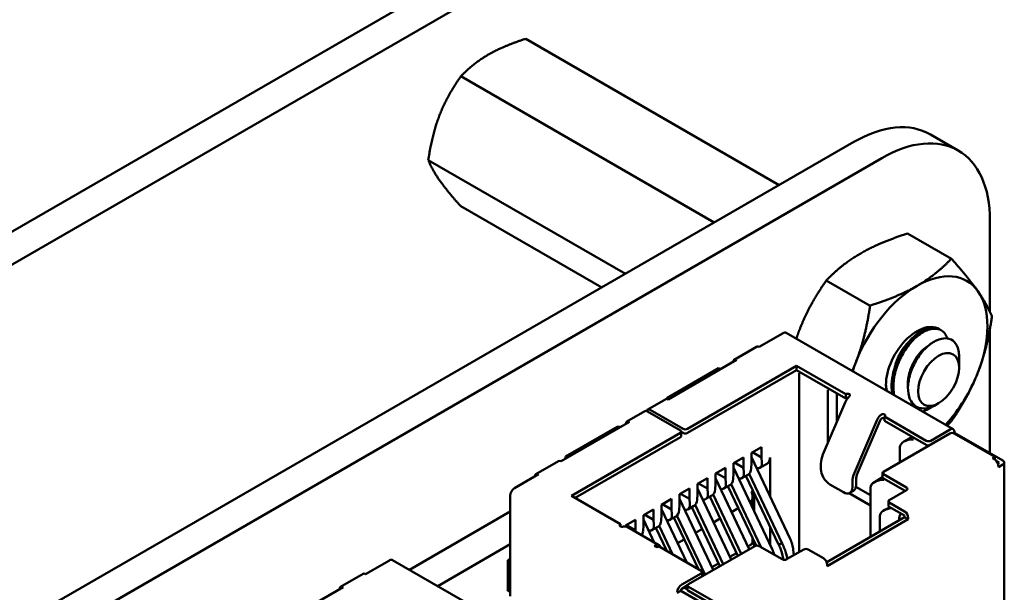
# Model space of a CAD drawing. Units: inches. Extents: x 2.2 to 96.8, y 1.1 to 75.4.
# Drawn here: x 38.8 to 40.4, y 71.6 to 72.5 of the extents above; entities that cross this region are included whole.
import ezdxf

# ---------------------------------------------------------------- set-up
doc = ezdxf.new("R2010")
doc.units = ezdxf.units.IN
doc.header["$LTSCALE"] = 4.5
doc.header["$MEASUREMENT"] = 0
doc.layers.add('Visible (ANSI)', color=7, linetype='Continuous', lineweight=50)

msp = doc.modelspace()

# ---------------------------------------------------------------- linework, layer by layer
at = {"layer": 'Visible (ANSI)'}
for p, q in [((34.6589, 69.7305), (40.284, 72.9782)), ((34.6589, 69.6787), (40.284, 72.9264)), ((39.6241, 72.4342), (40.0221, 72.2044)), ((39.5221, 72.3752), (39.92, 72.1455)), ((40.3032, 72.2587), (40.2594, 72.284)), ((35.2525, 69.4507), (40.1394, 72.2721)), ((35.2964, 69.4254), (40.1832, 72.2468)), ((39.471, 72.2437), (39.7806, 72.065)), ((39.5221, 72.1711), (39.7433, 72.0434)), ((40.3529, 72.1488), (40.3529, 72.0054)), ((40.2236, 72.1283), (40.2923, 72.0887)), ((40.096, 72.0546), (40.1647, 72.015)), ((40.0281, 71.9718), (39.9906, 71.9502)), ((40.2954, 71.8209), (40.0331, 71.9723)), ((40.2737, 71.9778), (40.2764, 71.9763)), ((40.3529, 71.9785), (40.3529, 71.7835)), ((39.9512, 71.9302), (39.9866, 71.9506)), ((39.9552, 71.9298), (39.8478, 71.8677)), ((40.3045, 71.9216), (40.3045, 71.9347)), ((39.9269, 71.9167), (39.8456, 71.8698)), ((40.0493, 71.9204), (39.8782, 71.8216)), ((39.8782, 71.8151), (40.0493, 71.9139)), ((39.9298, 71.9151), (39.9269, 71.9167)), ((40.0493, 71.9204), (40.0493, 71.9139)), ((40.1264, 71.8759), (40.0493, 71.9204)), ((40.0493, 71.9139), (40.1264, 71.8694)), ((40.3045, 71.9176), (40.3045, 71.9201)), ((40.0532, 71.8843), (40.0532, 71.9088)), ((40.0532, 71.6279), (40.0532, 71.8843)), ((40.0984, 71.8826), (40.0984, 71.8581)), ((39.8438, 71.8681), (39.8155, 71.8518)), ((39.8456, 71.8698), (39.8456, 71.8685)), ((40.1256, 71.863), (40.0907, 71.7813)), ((40.1126, 71.8773), (40.1126, 71.8663)), ((40.1126, 71.8663), (40.1126, 71.8325)), ((40.1266, 71.876), (40.1264, 71.8759)), ((40.1264, 71.8759), (40.1264, 71.8694)), ((40.1264, 71.8694), (40.1266, 71.8695)), ((39.8112, 71.8493), (39.7829, 71.833)), ((39.8668, 71.8192), (39.8152, 71.849)), ((39.8711, 71.8216), (39.8195, 71.8514)), ((40.0984, 71.7994), (40.0984, 71.8581)), ((40.2723, 71.8618), (40.268, 71.8593)), ((39.7869, 71.8326), (39.6795, 71.7706)), ((40.1751, 71.8344), (40.1402, 71.7527)), ((40.1449, 71.7519), (40.1798, 71.8336)), ((40.1874, 71.8409), (40.1872, 71.8408)), ((40.2529, 71.8028), (40.1872, 71.8408)), ((40.1872, 71.8408), (40.1872, 71.8343)), ((40.1872, 71.8343), (40.2529, 71.7963)), ((39.7678, 71.8249), (39.6865, 71.7779)), ((39.7735, 71.8249), (39.7678, 71.8249)), ((39.8683, 71.8171), (39.8683, 71.8106)), ((39.8683, 71.8167), (39.8711, 71.8151)), ((40.2904, 71.8204), (40.26, 71.8028)), ((40.2975, 71.8155), (40.2975, 71.8163)), ((39.8668, 71.8151), (39.6957, 71.7163)), ((39.7014, 71.713), (39.8668, 71.8085)), ((40.2897, 71.8143), (40.1857, 71.7542)), ((40.2309, 71.809), (40.2178, 71.8015)), ((40.2975, 71.8155), (40.296, 71.8146)), ((40.3604, 71.7775), (40.2968, 71.8143)), ((40.3731, 71.7718), (40.2975, 71.8155)), ((39.9786, 71.784), (39.9941, 71.793)), ((39.9941, 71.7767), (39.9941, 71.793)), ((40.2116, 71.7928), (40.2116, 71.7691)), ((39.6401, 71.7506), (39.6755, 71.771)), ((39.6865, 71.7779), (39.6894, 71.7763)), ((39.6865, 71.7779), (39.6865, 71.7747)), ((39.9503, 71.7677), (39.9658, 71.7767)), ((39.9658, 71.7604), (39.9658, 71.7767)), ((39.9786, 71.7677), (39.9786, 71.784)), ((40.0392, 71.649), (39.9786, 71.777)), ((39.98, 71.7849), (39.9941, 71.7767)), ((39.9948, 71.7689), (39.9941, 71.7767)), ((40.0076, 71.7158), (40.0076, 71.7763)), ((40.3604, 71.7775), (40.3569, 71.7755)), ((40.3604, 71.7734), (40.3569, 71.7755)), ((40.3604, 71.7734), (40.3604, 71.7775)), ((40.3675, 71.7685), (40.3631, 71.771)), ((39.922, 71.7514), (39.9376, 71.7604)), ((39.9376, 71.744), (39.9376, 71.7604)), ((39.9503, 71.7514), (39.9503, 71.7677)), ((40.011, 71.6326), (39.9503, 71.7606)), ((39.9517, 71.7685), (39.9658, 71.7604)), ((39.9665, 71.7526), (39.9658, 71.7604)), ((39.9779, 71.7591), (39.9786, 71.7677)), ((39.9917, 71.7604), (40.0034, 71.7671)), ((40.0875, 71.7669), (40.0875, 71.7587)), ((40.3675, 71.7685), (40.3653, 71.7673)), ((40.3661, 71.7612), (40.3731, 71.7653)), ((40.3661, 71.7612), (40.3661, 71.7636)), ((40.3755, 71.7685), (40.3755, 71.3603)), ((39.6441, 71.7502), (39.6066, 71.7285)), ((39.8937, 71.7351), (39.9093, 71.744)), ((39.9093, 71.7277), (39.9093, 71.744)), ((39.922, 71.7351), (39.922, 71.7514)), ((39.975, 71.6325), (39.922, 71.7443)), ((39.9234, 71.7522), (39.9376, 71.744)), ((39.9383, 71.7363), (39.9376, 71.744)), ((39.9496, 71.7428), (39.9503, 71.7514)), ((39.9634, 71.744), (39.9727, 71.7494)), ((39.9698, 71.7477), (40.0209, 71.64)), ((40.0265, 71.6416), (39.9747, 71.751)), ((40.1426, 71.7334), (40.1426, 71.7416)), ((40.1843, 71.7454), (40.1715, 71.738)), ((40.1843, 71.7457), (40.1843, 71.7522)), ((40.1857, 71.7502), (40.2218, 71.7293)), ((40.1857, 71.7436), (40.2197, 71.724)), ((39.8654, 71.7187), (39.881, 71.7277)), ((39.881, 71.7114), (39.881, 71.7277)), ((39.8937, 71.7187), (39.8937, 71.7351)), ((39.9467, 71.6162), (39.8937, 71.728)), ((39.8951, 71.7359), (39.9093, 71.7277)), ((39.91, 71.7199), (39.9093, 71.7277)), ((39.9213, 71.7265), (39.922, 71.7351)), ((39.9351, 71.7277), (39.9444, 71.7331)), ((39.9415, 71.7314), (39.9857, 71.6382)), ((39.9464, 71.7346), (39.9932, 71.636)), ((39.9786, 71.7223), (39.9812, 71.7238)), ((40.1016, 71.7342), (40.1228, 71.722)), ((40.1328, 71.721), (40.1385, 71.7243)), ((40.137, 71.7383), (40.137, 71.7302)), ((40.1424, 71.7307), (40.1652, 71.7175)), ((40.1652, 71.7293), (40.1652, 71.6518)), ((40.2218, 71.7253), (40.1949, 71.7097)), ((39.5996, 71.7163), (39.5996, 71.5587)), ((39.7728, 71.6718), (39.6957, 71.7163)), ((39.8371, 71.7024), (39.8527, 71.7114)), ((39.8527, 71.695), (39.8527, 71.7114)), ((39.8654, 71.7024), (39.8654, 71.7187)), ((39.9184, 71.5999), (39.8654, 71.7117)), ((39.881, 71.7114), (39.8668, 71.7195)), ((39.8817, 71.7036), (39.881, 71.7114)), ((39.893, 71.7101), (39.8937, 71.7187)), ((39.9068, 71.7114), (39.9161, 71.7167)), ((39.9132, 71.7151), (39.9572, 71.6223)), ((39.9181, 71.7183), (39.9622, 71.6252)), ((39.9779, 71.7085), (39.9756, 71.7072)), ((39.9802, 71.6974), (39.9802, 71.7144)), ((39.9828, 71.7203), (39.9828, 71.692)), ((40.1652, 71.7012), (40.1318, 71.7205)), ((39.8089, 71.6861), (39.8244, 71.695)), ((39.8244, 71.6787), (39.8244, 71.695)), ((39.8371, 71.6861), (39.8371, 71.7024)), ((39.8768, 71.6118), (39.8371, 71.6953)), ((39.8527, 71.695), (39.8386, 71.7032)), ((39.8534, 71.6873), (39.8527, 71.695)), ((39.8647, 71.6938), (39.8654, 71.7024)), ((39.8786, 71.695), (39.8879, 71.7004)), ((39.8849, 71.6987), (39.9289, 71.606)), ((39.8898, 71.702), (39.934, 71.6089)), ((39.9578, 71.697), (39.9473, 71.6909)), ((40.1955, 71.6988), (40.1863, 71.6935)), ((40.1935, 71.7012), (40.1935, 71.7077)), ((40.1949, 71.7057), (40.219, 71.6918)), ((40.1949, 71.6991), (40.219, 71.6852)), ((39.5996, 71.6917), (39.4413, 71.6003)), ((39.7806, 71.6697), (39.7961, 71.6787)), ((39.7961, 71.6624), (39.7961, 71.6787)), ((39.8089, 71.6697), (39.8089, 71.6861)), ((39.8259, 71.643), (39.8089, 71.679)), ((39.8244, 71.6787), (39.8103, 71.6869)), ((39.8251, 71.671), (39.8244, 71.6787)), ((39.8364, 71.6775), (39.8371, 71.6861)), ((39.8503, 71.6787), (39.8596, 71.6841)), ((39.8567, 71.6824), (39.8952, 71.6011)), ((39.8615, 71.6857), (39.9057, 71.5925)), ((39.9295, 71.6806), (39.919, 71.6746)), ((40.219, 71.6828), (40.0966, 71.6121)), ((40.0974, 71.606), (40.2246, 71.6795)), ((40.1801, 71.6848), (40.1801, 71.6603)), ((40.219, 71.6852), (40.219, 71.6828)), ((40.2246, 71.6795), (40.219, 71.6828)), ((40.2246, 71.6795), (40.2246, 71.682)), ((39.7728, 71.6718), (39.7726, 71.6716)), ((39.7728, 71.6683), (39.7728, 71.6718)), ((39.7806, 71.6683), (39.7806, 71.6697)), ((39.7961, 71.6624), (39.782, 71.6705)), ((39.7834, 71.6675), (39.8329, 71.639)), ((39.7963, 71.6601), (39.7961, 71.6624)), ((39.8082, 71.6612), (39.8089, 71.6697)), ((39.822, 71.6624), (39.8313, 71.6678)), ((39.8284, 71.6661), (39.8456, 71.6297)), ((39.8333, 71.6693), (39.8544, 71.6246)), ((39.9013, 71.6643), (39.8908, 71.6582)), ((40.0076, 71.6398), (40.0076, 71.668)), ((39.873, 71.648), (39.8625, 71.6419)), ((39.9802, 71.641), (39.9802, 71.6497)), ((39.5996, 71.6402), (39.4859, 71.5746)), ((39.8336, 71.6367), (39.8334, 71.6365)), ((39.8994, 71.5987), (39.8336, 71.6367)), ((39.8368, 71.6348), (39.8344, 71.6377)), ((39.8447, 71.6316), (39.8435, 71.6309)), ((39.9835, 71.6375), (39.8796, 71.5775)), ((39.973, 71.6368), (39.9802, 71.641)), ((39.9779, 71.6424), (39.9802, 71.641)), ((39.9828, 71.6443), (39.9828, 71.6371)), ((40.0266, 71.6167), (39.9906, 71.6375)), ((40.0606, 71.6322), (40.0337, 71.6167)), ((40.045, 71.6232), (40.044, 71.6314)), ((40.0917, 71.6183), (40.0677, 71.6322)), ((39.6774, 71.4641), (39.415, 71.6155)), ((39.5996, 71.6175), (39.596, 71.6154)), ((39.596, 71.6154), (39.5996, 71.6134)), ((39.596, 71.6154), (39.596, 71.5673)), ((39.9447, 71.6205), (39.9552, 71.6265)), ((40.026, 71.6271), (40.0287, 71.6159)), ((40.0348, 71.6173), (40.0329, 71.625)), ((39.41, 71.615), (39.3726, 71.5934)), ((39.9164, 71.6041), (39.9269, 71.6102)), ((40.0974, 71.606), (40.0974, 71.6085)), ((39.3332, 71.5734), (39.3686, 71.5938)), ((39.8994, 71.5946), (39.869, 71.5771)), ((39.9008, 71.5967), (39.9008, 71.5901)), ((39.9048, 71.592), (39.9008, 71.5944)), ((39.3372, 71.573), (39.2297, 71.5109)), ((39.869, 71.5705), (39.8782, 71.5758)), ((39.8781, 71.5693), (39.8725, 71.5726)), ((39.8781, 71.5754), (39.8781, 71.5689)), ((39.9432, 71.5366), (39.8796, 71.5734)), ((39.5996, 71.5652), (39.5946, 71.5681)), ((39.8676, 71.5673), (39.8619, 71.564)), ((39.8676, 71.5673), (39.8676, 71.5681)), ((39.9432, 71.5236), (39.8676, 71.5673)), ((39.8796, 71.5669), (39.9432, 71.5301))]:
    msp.add_line(p, q, dxfattribs=at)
for centre, major_axis, ratio, start_param, end_param in [((40.1394, 72.0762), (0.12, 0.2078), 0.57735, 0, 0.785665), ((40.1832, 72.0509), (0.12, 0.2078), 0.57735, 5.49752, 7.068851), ((40.2384, 71.9186), (0.0781, 0.1353), 0.57735, 6.021386, 7.068583), ((40.2384, 71.9186), (-0.0781, -0.1353), 0.57735, 3.926991, 4.974188), ((40.2384, 71.9186), (0.0781, 0.1353), 0.57735, 4.974188, 6.021386), ((40.2384, 71.9186), (0.0345, 0.0598), 0.57735, 6.271069, 8.802698), ((40.0281, 71.9637), (0.005, 0.00866), 0.57735, 0, 0.785398), ((39.9906, 71.9437), (-0.004, 0.00693), 0.57735, 5.497787, 6.283185), ((39.9552, 71.9233), (-0.004, 0.00693), 0.57735, 5.497787, 7.068583), ((40.2384, 71.9186), (-0.0781, -0.1353), 0.57735, 4.974188, 5.07945), ((40.2701, 71.9002), (0.0244, 0.0422), 0.57735, 5.497787, 5.655782), ((40.2384, 71.9186), (0.0781, 0.1353), 0.57735, 4.345328, 4.974188), ((39.8478, 71.8612), (-0.004, 0.00693), 0.57735, 5.497787, 6.283185), ((40.1351, 71.8613), (-0.008, -0.0139), 0.57735, 4.306264, 4.918274), ((40.1294, 71.8744), (0.004, 0), 0.57735, 0.785398, 2.356195), ((40.1294, 71.8679), (0.004, 0), 0.57735, 1.410354, 2.356195), ((39.8152, 71.8424), (-0.004, 0.00693), 0.57735, 5.497787, 6.283185), ((39.8195, 71.8449), (-0.004, 0.00693), 0.57735, 5.497787, 6.842175), ((39.7869, 71.8261), (-0.004, 0.00693), 0.57735, 5.497787, 7.068583), ((40.1846, 71.8328), (-0.008, -0.0139), 0.57735, 4.306264, 4.918274), ((40.1846, 71.8328), (0.004, 0.00693), 0.57735, 1.164672, 1.776681), ((40.1846, 71.8426), (0.004, 0), 0.57735, 5.497787, 7.068584), ((39.8633, 71.8171), (0.005, 0), 0.57735, 5.497787, 7.068584), ((39.8746, 71.8236), (-0.005, 0), 0.57735, 0.785398, 2.356195), ((40.2904, 71.8122), (0.005, 0.00866), 0.57735, 5.497787, 7.068583), ((39.8633, 71.8106), (0.005, 0), 0.57735, 5.497787, 6.283185), ((39.8746, 71.8171), (0.005, 0), 0.57735, 3.926991, 5.497787), ((40.2328, 71.7928), (-0.0212, 0), 0.57735, 4.712389, 6.283185), ((40.2565, 71.8049), (-0.005, 0), 0.57735, 0.785398, 2.356195), ((40.2932, 71.8122), (0.005, 0), 0.57735, 0.785398, 2.356195), ((40.2565, 71.7983), (0.005, 0), 0.57735, 3.926991, 4.854286), ((39.6795, 71.764), (-0.004, 0.00693), 0.57735, 5.497787, 6.283185), ((39.9934, 71.7844), (0.01, -0.0173), 0.57735, 0, 0.785398), ((40.1073, 71.7783), (-0.014, -0.0242), 0.57735, 4.918274, 5.497787), ((40.3604, 71.7669), (-0.004, 0.00693), 0.57735, 3.926991, 5.497787), ((40.3675, 71.7685), (0.008, 0), 0.57735, 5.497787, 7.068584), ((39.9637, 71.7673), (0.0083, -0.0183), 0.63157, 0.06081, 0.846208), ((39.9807, 71.7771), (-0.0114, 0.0165), 0.517257, 2.654756, 3.886173), ((40.1016, 71.7506), (-0.01, 0.0173), 0.57735, 0.785398, 2.356194), ((39.6441, 71.7436), (-0.004, 0.00693), 0.57735, 5.497787, 7.068583), ((39.9354, 71.751), (0.0083, -0.0183), 0.63157, 0.06081, 0.846208), ((39.9524, 71.7608), (-0.0114, 0.0165), 0.517257, 2.654756, 3.886173), ((40.1568, 71.7497), (-0.014, -0.0242), 0.57735, 4.918274, 5.497787), ((40.1568, 71.7497), (0.01, 0.0173), 0.57735, 1.776681, 2.356194), ((40.1865, 71.7293), (-0.0212, 0), 0.57735, 4.712389, 6.283185), ((40.1893, 71.7522), (-0.005, 0), 0.57735, 5.497787, 7.068584), ((40.1893, 71.7457), (-0.005, 0), 0.57735, 0, 0.785398), ((39.6066, 71.7204), (-0.005, -0.00866), 0.57735, 3.926991, 5.497787), ((39.9071, 71.7346), (0.0083, -0.0183), 0.63157, 0.06081, 0.846208), ((39.9241, 71.7444), (-0.0114, 0.0165), 0.517257, 2.654756, 3.886173), ((40.1228, 71.7383), (0.01, -0.0173), 0.57735, 5.497787, 7.068583), ((40.1285, 71.7416), (0.01, -0.0173), 0.57735, 0, 0.785398), ((40.2183, 71.7273), (0.005, 0), 0.57735, 5.497787, 7.068584), ((39.8789, 71.7183), (0.0083, -0.0183), 0.63157, 0.06081, 0.846208), ((39.8958, 71.7281), (-0.0114, 0.0165), 0.517257, 2.654756, 3.886173), ((39.9722, 71.7205), (-0.0053, 0.0121), 0.490466, 3.194961, 4.640429), ((40.1985, 71.7077), (-0.005, 0), 0.57735, 5.497787, 7.068584), ((39.8506, 71.702), (0.0083, -0.0183), 0.63157, 0.06081, 0.846208), ((39.8676, 71.7118), (-0.0114, 0.0165), 0.517257, 2.654756, 3.886173), ((40.2013, 71.6848), (-0.0212, 0), 0.57735, 4.838155, 6.283185), ((40.1985, 71.7012), (-0.005, 0), 0.57735, 0, 0.785398), ((39.8223, 71.6857), (0.0083, -0.0183), 0.63157, 0.06081, 0.846208), ((39.8393, 71.6955), (-0.0114, 0.0165), 0.517257, 2.654756, 3.886173), ((40.2253, 71.671), (-0.0106, 0.0184), 0.577346, 0.125768, 0.884939), ((40.219, 71.6852), (-0.004, 0.00693), 0.57735, 3.926991, 5.497787), ((39.7754, 71.67), (-0.004, 0), 0.57735, 5.497787, 7.068584), ((39.7754, 71.6537), (0.008, 0.0139), 0.57735, 0, 0.406125), ((39.811, 71.6791), (-0.0114, 0.0165), 0.517257, 2.654756, 3.886173), ((39.794, 71.6693), (0.0083, -0.0183), 0.63157, 0.389706, 0.846208), ((39.8306, 71.6382), (-0.004, 0), 0.57735, 0.785398, 2.356195), ((39.8249, 71.6251), (0.008, 0.0139), 0.57735, 6.077301, 6.68931), ((39.9871, 71.6354), (0.005, 0), 0.57735, 0.785398, 2.356195), ((40.0641, 71.6301), (0.005, 0), 0.57735, 0.785398, 2.356195), ((39.41, 71.6069), (0.005, 0.00866), 0.57735, 0, 0.785398), ((40.0302, 71.6187), (-0.005, 0), 0.57735, 0.785398, 2.356195), ((40.0917, 71.6118), (-0.004, 0.00693), 0.57735, 3.926991, 5.497787), ((39.3726, 71.5869), (-0.004, 0.00693), 0.57735, 5.497787, 6.283185), ((39.8958, 71.5967), (0.005, 0), 0.57735, 5.497787, 7.068584), ((39.8958, 71.5901), (0.005, 0), 0.57735, 6.141288, 6.283185), ((39.3372, 71.5664), (-0.004, 0.00693), 0.57735, 5.497787, 7.068583), ((39.869, 71.5689), (-0.005, -0.00866), 0.57735, 3.926991, 5.497787), ((39.869, 71.5689), (0.001, 0.00173), 0.57735, 0.785398, 2.356194), ((39.8831, 71.5754), (-0.005, 0), 0.57735, 5.497787, 7.068584), ((39.8831, 71.5689), (-0.005, 0), 0.57735, 0, 0.785398)]:
    msp.add_ellipse(centre, major_axis=major_axis, ratio=ratio, start_param=start_param, end_param=end_param, dxfattribs=at)
msp.add_ellipse((40.2723, 71.899), major_axis=(-0.0228, -0.0395), ratio=0.57735, dxfattribs=at)
for points, weights in [([(39.6241, 72.4342), (39.5889, 72.4229), (39.5652, 72.4093)], [6.00446903334, 6.46891632941, 6.46891632941]), ([(39.5221, 72.3752), (39.5005, 72.3446), (39.4886, 72.314)], [6.00446903334, 6.46891632941, 6.46891632941]), ([(39.471, 72.2437), (39.4768, 72.2288), (39.4886, 72.212)], [6.00446903334, 6.46891632941, 6.46891632941]), ([(40.15, 72.0972), (40.1796, 72.1143), (40.2236, 72.1283)], [1.91103144839, 1.91103144839, 1.77382556355]), ([(40.096, 72.0546), (40.1204, 72.0801), (40.15, 72.0972)], [1.77382556355, 1.91103144839, 1.91103144839]), ([(40.2384, 72.0461), (40.268, 72.0632), (40.2923, 72.0887)], [1.91103144839, 1.91103144839, 1.77382556355]), ([(40.2923, 72.0887), (40.3192, 72.0586), (40.334, 72.0376)], [1.77382556355, 1.91103144839, 1.91103144839]), ([(40.0543, 71.9781), (40.0691, 72.0163), (40.096, 72.0546)], [1.91103144839, 1.91103144839, 1.77382556355]), ([(40.1647, 72.015), (40.2088, 72.029), (40.2384, 72.0461)], [1.77382556355, 1.91103144839, 1.91103144839]), ([(40.334, 72.0376), (40.3488, 72.0165), (40.3561, 71.9979)], [1.91103144839, 1.91103144839, 1.77382556355]), ([(40.1427, 71.9271), (40.1575, 71.9652), (40.1647, 72.015)], [1.91103144839, 1.91103144839, 1.77382556355]), ([(40.3561, 71.9979), (40.3488, 71.9482), (40.334, 71.91)], [1.77382556355, 1.91103144839, 1.91103144839]), ([(40.0489, 71.9632), (40.0514, 71.9708), (40.0543, 71.9781)], [1.90593251885, 1.91103144839, 1.91103144839]), ([(40.1366, 71.9125), (40.1398, 71.9197), (40.1427, 71.9271)], [1.90593252134, 1.91103144839, 1.91103144839]), ([(40.334, 71.91), (40.3192, 71.8719), (40.2923, 71.8335)], [1.91103144839, 1.91103144839, 1.77382556355]), ([(40.2923, 71.8335), (40.2889, 71.83), (40.2855, 71.8266)], [1.77382556355, 1.79178150722, 1.80738758146])]:
    msp.add_rational_spline(points, weights, degree=2, dxfattribs=at)
for points, weights, knots in [([(39.5652, 72.4093), (39.5531, 72.4023), (39.532, 72.3856), (39.5221, 72.3752)], [6.46891632941, 6.46891632941, 6.23231012014, 6.00446903334], [-4.276132, -4.276132, -4.276132, -3.641301, -3.029987, -3.029987, -3.029987]), ([(39.4886, 72.314), (39.4826, 72.2985), (39.474, 72.264), (39.471, 72.2437)], [6.46891632941, 6.46891632941, 6.23231012014, 6.00446903334], [-4.276132, -4.276132, -4.276132, -3.641301, -3.029987, -3.029987, -3.029987]), ([(39.4886, 72.212), (39.4947, 72.2034), (39.5111, 72.1833), (39.5221, 72.1711)], [6.46891632941, 6.46891632941, 6.23231012014, 6.00446903334], [-4.276132, -4.276132, -4.276132, -3.641301, -3.029987, -3.029987, -3.029987]), ([(40.2034, 71.9185), (40.2054, 71.9271), (40.2093, 71.9353), (40.2163, 71.9501), (40.2266, 71.9592)], [0.962085951721, 0.964298548349, 1, 0.937571076452, 0.977542220164], [0.22959705, 0.22959705, 0.22959705, 0.23611111, 0.23611111, 0.24750185, 0.24750185, 0.24750185]), ([(40.2242, 71.8854), (40.2241, 71.8862), (40.2241, 71.887), (40.2227, 71.9043), (40.2314, 71.9226), (40.2401, 71.9409), (40.253, 71.9499), (40.2543, 71.9508), (40.2557, 71.9516)], [0.99235257251, 0.995962090028, 1, 0.923879532511, 1, 0.923879532511, 1, 0.991321591781, 0.984622014532], [0.11037436, 0.11037436, 0.11037436, 0.11111111, 0.11111111, 0.125, 0.125, 0.13888889, 0.13888889, 0.14047235, 0.14047235, 0.14047235])]:
    msp.add_rational_spline(points, weights, degree=2, knots=knots, dxfattribs=at)
for points, knots in [([(40.2737, 71.9778), (40.2732, 71.9781), (40.2727, 71.9784), (40.2678, 71.9806), (40.2627, 71.981), (40.2516, 71.9784), (40.2458, 71.9757), (40.2339, 71.9672), (40.228, 71.9614), (40.2174, 71.9478), (40.2128, 71.9403), (40.205, 71.924), (40.2021, 71.9152), (40.1987, 71.8983), (40.1981, 71.8903), (40.199, 71.8805), (40.1994, 71.8782), (40.1999, 71.876)], [-0.828252, -0.828252, -0.828252, -0.828252, -0.8202665, -0.8202665, -0.7503116, -0.7503116, -0.6829096, -0.6829096, -0.6128909, -0.6128909, -0.5454348, -0.5454348, -0.4753516, -0.4753516, -0.4078401, -0.4078401, -0.3858742, -0.3858742, -0.3858742, -0.3858742]), ([(40.2026, 71.8744), (40.2021, 71.8768), (40.2018, 71.8792), (40.2009, 71.8891), (40.2015, 71.8972), (40.205, 71.9142), (40.2079, 71.9229), (40.2158, 71.9392), (40.2205, 71.9467), (40.2311, 71.9602), (40.2371, 71.9659), (40.2489, 71.9743), (40.2548, 71.977), (40.2658, 71.9794), (40.2709, 71.979), (40.2794, 71.9748), (40.2827, 71.9713), (40.2853, 71.9656), (40.2857, 71.9646), (40.2861, 71.9635)], [-5.1371113, -5.1371113, -5.1371113, -5.1371113, -5.1134424, -5.1134424, -5.044872, -5.044872, -4.9736691, -4.9736691, -4.9051599, -4.9051599, -4.8340249, -4.8340249, -4.7655757, -4.7655757, -4.6945081, -4.6945081, -4.6261176, -4.6261176, -4.6121506, -4.6121506, -4.6121506, -4.6121506]), ([(40.3045, 71.9347), (40.3045, 71.9379), (40.3042, 71.9414), (40.3022, 71.9504), (40.2999, 71.955), (40.2942, 71.9606), (40.2903, 71.9634), (40.2794, 71.964), (40.2742, 71.9629), (40.2651, 71.9586), (40.2593, 71.9553), (40.2475, 71.9439), (40.2428, 71.938), (40.2359, 71.927), (40.2318, 71.9199), (40.2263, 71.9036), (40.2248, 71.8967), (40.2241, 71.8857), (40.224, 71.8788), (40.2276, 71.8669), (40.23, 71.8627), (40.2354, 71.8576), (40.2392, 71.8547), (40.2496, 71.8531), (40.2544, 71.8537), (40.2615, 71.856), (40.2645, 71.8572), (40.268, 71.8593)], [-21.941068, -21.941068, -21.941068, -21.941068, -18.738266, -18.738266, -13.43749, -13.43749, -9.669483, -9.669483, -6.791588, -6.791588, -4.801706, -4.801706, -3.298344, -3.298344, -2.288642, -2.288642, -1.54879, -1.54879, -1.050449, -1.050449, -0.688959, -0.688959, -0.445662, -0.445662, -0.270028, -0.270028, -0.193653, -0.193653, -0.193653, -0.193653]), ([(40.1322, 71.876), (40.1325, 71.8759), (40.1327, 71.8757), (40.133, 71.8753), (40.133, 71.8751), (40.1331, 71.8746), (40.1331, 71.8742), (40.1327, 71.8734), (40.1325, 71.8729), (40.1317, 71.872), (40.1313, 71.8715), (40.1309, 71.871)], [0.000001, 0.000001, 0.000001, 0.000001, 0.00260526, 0.00260526, 0.00539111, 0.00539111, 0.00940247, 0.00940247, 0.01237867, 0.01237867, 0.01515069, 0.01515069, 0.01515069, 0.01515069]), ([(40.1804, 71.8425), (40.1808, 71.8429), (40.1813, 71.8433), (40.1825, 71.844), (40.1831, 71.8443), (40.1843, 71.8446), (40.185, 71.8447), (40.1859, 71.8446), (40.1862, 71.8446), (40.1869, 71.8444), (40.1872, 71.8443), (40.1874, 71.8442)], [0.000001, 0.000001, 0.000001, 0.000001, 0.00521211, 0.00521211, 0.01080668, 0.01080668, 0.01834506, 0.01834506, 0.02358034, 0.02358034, 0.02847449, 0.02847449, 0.02847449, 0.02847449]), ([(40.1825, 71.8376), (40.1826, 71.8378), (40.1828, 71.8379), (40.1833, 71.8382), (40.1835, 71.8382), (40.1841, 71.8384), (40.1845, 71.8384), (40.1854, 71.8384), (40.1858, 71.8383), (40.1866, 71.838), (40.1869, 71.8379), (40.1872, 71.8378)], [0.000001, 0.000001, 0.000001, 0.000001, 0.001872652, 0.001872652, 0.00381615, 0.00381615, 0.006441526, 0.006441526, 0.008461412, 0.008461412, 0.009926861, 0.009926861, 0.009926861, 0.009926861]), ([(39.7726, 71.6684), (39.7728, 71.6682), (39.7731, 71.6681), (39.7737, 71.668), (39.7741, 71.6679), (39.775, 71.6678), (39.7756, 71.6678), (39.7769, 71.6679), (39.7774, 71.668), (39.7786, 71.6681), (39.7791, 71.6682), (39.7796, 71.6682)], [0.000001, 0.000001, 0.000001, 0.000001, 0.00260526, 0.00260526, 0.00539111, 0.00539111, 0.00940247, 0.00940247, 0.01237867, 0.01237867, 0.01515069, 0.01515069, 0.01515069, 0.01515069]), ([(40.044, 71.6314), (40.0437, 71.6343), (40.0431, 71.6372), (40.0415, 71.6431), (40.0405, 71.6461), (40.0392, 71.649)], [-0.04800746, -0.04800746, -0.04800746, -0.04800746, -0.02400455, -0.02400455, -0.00000182, -0.00000182, -0.00000182, -0.00000182]), ([(39.8291, 71.6397), (39.8286, 71.6396), (39.8282, 71.6395), (39.8275, 71.6391), (39.8273, 71.6388), (39.8269, 71.6382), (39.8268, 71.6379), (39.8269, 71.6374), (39.827, 71.6372), (39.8273, 71.6368), (39.8275, 71.6367), (39.8277, 71.6365)], [0.000001, 0.000001, 0.000001, 0.000001, 0.00521211, 0.00521211, 0.01080668, 0.01080668, 0.01834506, 0.01834506, 0.02358034, 0.02358034, 0.02847449, 0.02847449, 0.02847449, 0.02847449]), ([(40.0209, 71.64), (40.0215, 71.6401), (40.0227, 71.6405), (40.0246, 71.641), (40.0259, 71.6414), (40.0265, 71.6416)], [0, 0, 0, 0, 0.0000804492, 0.0001672246, 0.000254, 0.000254, 0.000254, 0.000254]), ([(40.026, 71.6271), (40.0255, 71.6292), (40.0248, 71.6314), (40.0231, 71.6357), (40.022, 71.6378), (40.0209, 71.64)], [-0.03738224, -0.03738224, -0.03738224, -0.03738224, -0.01869196, -0.01869196, -0.00000191, -0.00000191, -0.00000191, -0.00000191]), ([(40.0265, 71.6416), (40.028, 71.6389), (40.0293, 71.6361), (40.0314, 71.6305), (40.0323, 71.6277), (40.0329, 71.625)], [0.00000184, 0.00000184, 0.00000184, 0.00000184, 0.02400457, 0.02400457, 0.04800747, 0.04800747, 0.04800747, 0.04800747])]:
    msp.add_open_spline(points, degree=3, knots=knots, dxfattribs=at)
for points in [[(40.2349, 71.9728), (40.2386, 71.9746), (40.2431, 71.9761), (40.2477, 71.9762)], [(40.3041, 71.9261), (40.3044, 71.9245), (40.3045, 71.9227), (40.3045, 71.921)], [(40.1909, 71.8812), (40.1901, 71.8846), (40.1897, 71.8882), (40.1896, 71.8921)], [(40.2557, 71.8522), (40.2529, 71.8508), (40.25, 71.8496), (40.2472, 71.8487)], [(40.2626, 71.8565), (40.2596, 71.8545), (40.2572, 71.8531), (40.2557, 71.8522)], [(40.011, 71.6326), (40.0122, 71.6298), (40.0132, 71.6269), (40.014, 71.624)]]:
    msp.add_open_spline(points, degree=3, dxfattribs=at)

doc.saveas('drawing.dxf')
